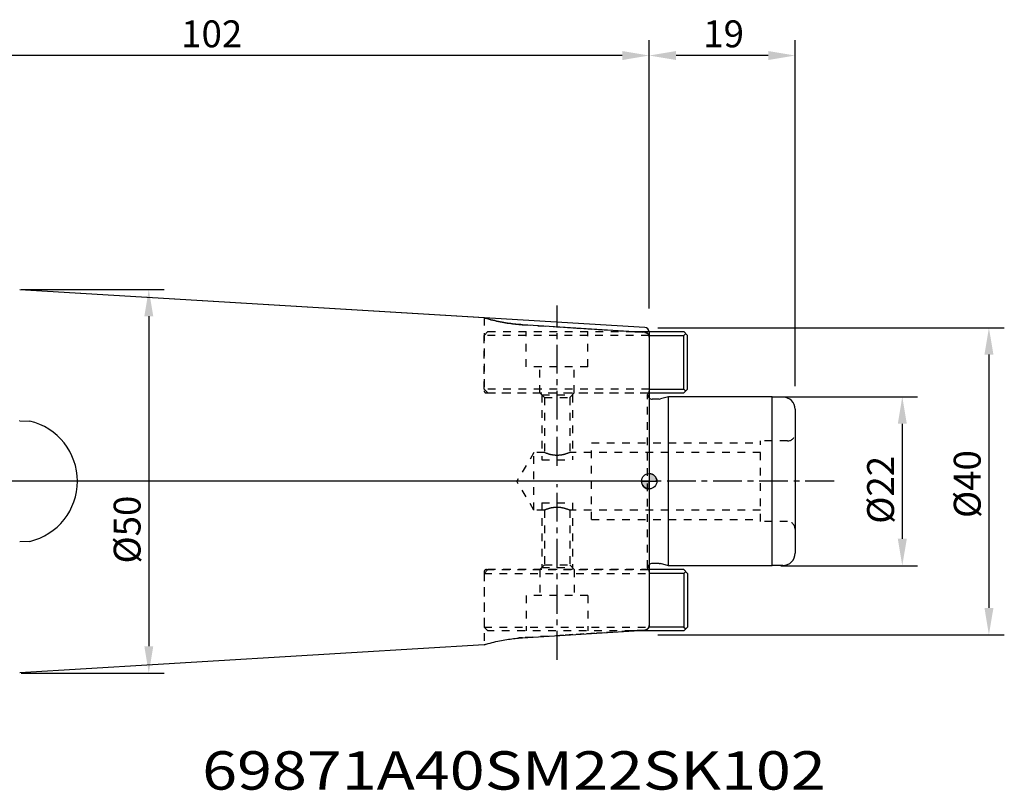
# Model space of a CAD drawing. Extents: x -90 to 148, y -40 to 60.
# Drawn here: x 20 to 148, y -40 to 60 of the extents above; entities that cross this region are included whole.
import ezdxf
from ezdxf.enums import TextEntityAlignment as Align

# ---------------------------------------------------------------- set-up
doc = ezdxf.new("R2010")
doc.units = 0
doc.header["$LTSCALE"] = 10
doc.header["$MEASUREMENT"] = 0
doc.header["$PDSIZE"] = 0.3125
doc.linetypes.add('CENTER', pattern=[0.6, 0.375, -0.075, 0.075, -0.075])
doc.linetypes.add('HIDDEN', pattern=[0.2, 0.1, -0.1])
doc.layers.get('DEFPOINTS').update_dxf_attribs({"linetype": 'CONTINUOUS'})
for name, color, linetype in [('1', 4, 'CONTINUOUS'), ('2', 7, 'CONTINUOUS'), ('4', 2, 'CENTER'), ('6', 5, 'CONTINUOUS'), ('NOCUT', 7, 'CONTINUOUS'), ('SK1', 4, 'CONTINUOUS'), ('SK2', 7, 'CONTINUOUS'), ('SK3', 1, 'HIDDEN'), ('SK4', 2, 'CENTER')]:
    doc.layers.add(name, color=color, linetype=linetype)
doc.styles.get("Standard").update_dxf_attribs({"font": 'ISOCP', "width": 0.8})
doc.dimstyles.new('ISO-25', dxfattribs={"dimtxt": 3.5, "dimasz": 3.5, "dimexe": 2, "dimexo": 0.625, "dimtad": 1, "dimdsep": 46, "dimtxsty": 'STANDARD', "dimcen": 2.5, "dimclrd": 256, "dimclre": 256, "dimclrt": 256, "dimadec": 0, "dimazin": 0, "dimtfac": 1, "dimtmove": 0, "dimatfit": 3, "dimfxl": 1, "dimarcsym": 0})

# ---------------------------------------------------------------- blocks, each defined once
blk = doc.blocks.new('*D5')
at = {"layer": 'DEFPOINTS', "color": 0}
for p in [(102, 55.47), (102, 21.89), (121, 11.76)]:
    blk.add_point(p, dxfattribs=at)
at = {"layer": 'SK2', "lineweight": -2}
for p, q in [((102, 22.52), (102, 57.47)), ((121, 12.39), (121, 57.47)), ((117.5, 55.47), (105.5, 55.47))]:
    blk.add_line(p, q, dxfattribs=at)
at = {"layer": 'SK2'}
for points in [[(105.5, 56.05), (105.5, 54.88), (102, 55.47)], [(117.5, 56.05), (117.5, 54.88), (121, 55.47)]]:
    blk.add_solid(points, dxfattribs=at)
at = {"layer": 'SK2', "insert": (111.69, 57.84), "char_height": 3.5, "attachment_point": 5}
blk.add_mtext('19', dxfattribs=at)
blk = doc.blocks.new('*D4')
at = {"layer": '2', "lineweight": -2}
for p, q in [((0, 24.34), (0, 57.47)), ((102, 23.14), (102, 57.47)), ((98.5, 55.47), (3.5, 55.47))]:
    blk.add_line(p, q, dxfattribs=at)
at = {"layer": '2'}
for points in [[(3.5, 56.05), (3.5, 54.88), (0, 55.47)], [(98.5, 56.05), (98.5, 54.88), (102, 55.47)]]:
    blk.add_solid(points, dxfattribs=at)
at = {"layer": 'DEFPOINTS', "color": 0}
for p in [(0, 55.47), (0, 23.72), (102, 22.52)]:
    blk.add_point(p, dxfattribs=at)
at = {"layer": '2', "insert": (45.04, 57.84), "char_height": 3.5, "attachment_point": 5}
blk.add_mtext('102', dxfattribs=at)
blk = doc.blocks.new('*D3')
at = {"layer": 'DEFPOINTS', "color": 0}
for p in [(118.5, 11), (118.5, -11), (134.95, -11)]:
    blk.add_point(p, dxfattribs=at)
at = {"layer": 'SK2', "lineweight": -2}
for p, q in [((119.12, 11), (136.95, 11)), ((134.95, 7.5), (134.95, -7.5)), ((119.12, -11), (136.95, -11))]:
    blk.add_line(p, q, dxfattribs=at)
at = {"layer": 'SK2'}
for points in [[(134.37, 7.5), (135.54, 7.5), (134.95, 11)], [(134.37, -7.5), (135.54, -7.5), (134.95, -11)]]:
    blk.add_solid(points, dxfattribs=at)
at = {"layer": 'SK2', "insert": (132.58, -1.12), "char_height": 3.5, "attachment_point": 5, "rotation": 90}
blk.add_mtext('%%c22', dxfattribs=at)
blk = doc.blocks.new('*D10')
at = {"layer": 'DEFPOINTS', "color": 0}
for p in [(19.6, 25), (19.6, -25), (36.85, -25)]:
    blk.add_point(p, dxfattribs=at)
at = {"layer": 'SK2', "lineweight": -2}
for p, q in [((20.22, 25), (38.85, 25)), ((36.85, 21.5), (36.85, -21.5)), ((20.22, -25), (38.85, -25))]:
    blk.add_line(p, q, dxfattribs=at)
at = {"layer": 'SK2'}
for points in [[(36.27, 21.5), (37.43, 21.5), (36.85, 25)], [(36.27, -21.5), (37.43, -21.5), (36.85, -25)]]:
    blk.add_solid(points, dxfattribs=at)
at = {"layer": 'SK2', "insert": (34.48, -6.3), "char_height": 3.5, "attachment_point": 5, "rotation": 90}
blk.add_mtext('%%c50', dxfattribs=at)
blk = doc.blocks.new('*D2')
at = {"layer": 'DEFPOINTS', "color": 0}
for p in [(102.5, 20), (102.5, -20), (146.23, -20)]:
    blk.add_point(p, dxfattribs=at)
at = {"layer": 'SK2', "lineweight": -2}
for p, q in [((103.12, 20), (148.23, 20)), ((146.23, 16.5), (146.23, -16.5)), ((103.12, -20), (148.23, -20))]:
    blk.add_line(p, q, dxfattribs=at)
at = {"layer": 'SK2'}
for points in [[(145.65, 16.5), (146.82, 16.5), (146.23, 20)], [(145.65, -16.5), (146.82, -16.5), (146.23, -20)]]:
    blk.add_solid(points, dxfattribs=at)
at = {"layer": 'SK2', "insert": (143.86, -0.37), "char_height": 3.5, "attachment_point": 5, "rotation": 90}
blk.add_mtext('%%c40', dxfattribs=at)
blk = doc.blocks.new('nullpunkt_2')
at = {"layer": '1'}
h = blk.add_hatch(color=256, dxfattribs=at)
edge = h.paths.add_edge_path()
edge.add_line((0, 0), (-1, 0))
edge.add_arc((0, 0), 1, 180, 270)
edge.add_line((0, -1), (0, 0))
edge = h.paths.add_edge_path()
edge.add_line((0, 1), (0, 0))
edge.add_line((0, 0), (1, 0))
edge.add_arc((0, 0), 1, 0, 90)
blk.add_line((-1, 0), (1, 0), dxfattribs=at)
for points in [[(0, 0), (-1, 0, 0.414214), (0, -1)], [(0, 1), (0, 0), (1, 0, 0.414214)]]:
    blk.add_lwpolyline(points, format="xyb", close=True, dxfattribs=at)
blk.add_circle((0, 0), 1, dxfattribs=at)

msp = doc.modelspace()

# ---------------------------------------------------------------- linework, layer by layer
at = {"layer": '1'}
for p, q in [((80.5, 21.297), (20.04, 24.943)), ((102, 18.781), (102, -18.781)), ((80.5, -21.297), (20.04, -24.943))]:
    msp.add_line(p, q, dxfattribs=at)
for points in [[(85.5, 20.391), (85.287, 20.405), (85.073, 20.422), (84.86, 20.441), (84.642, 20.462), (84.425, 20.486), (84.207, 20.512), (83.985, 20.541), (83.763, 20.572), (83.537, 20.607), (83.311, 20.643), (83.08, 20.683), (82.849, 20.726), (82.614, 20.772), (82.375, 20.821), (82.136, 20.873), (81.893, 20.928), (81.645, 20.987), (81.393, 21.051), (81.137, 21.118), (80.877, 21.189), (80.612, 21.264), (80.5, 21.297)], [(101.436, 19.4), (85.5, 20.391)], [(102, 18.781), (102, 18.788), (102, 18.796), (102, 18.803), (101.999, 18.81), (101.999, 18.818), (101.998, 18.825), (101.998, 18.832), (101.997, 18.84), (101.997, 18.847), (101.996, 18.854), (101.995, 18.862), (101.994, 18.869), (101.993, 18.877), (101.991, 18.885), (101.99, 18.894), (101.988, 18.902), (101.987, 18.91), (101.985, 18.918), (101.983, 18.926), (101.981, 18.934), (101.979, 18.942), (101.977, 18.95), (101.975, 18.958), (101.973, 18.966), (101.97, 18.974), (101.968, 18.982), (101.965, 18.99), (101.962, 18.998), (101.959, 19.006), (101.956, 19.013), (101.953, 19.021), (101.95, 19.029), (101.947, 19.036), (101.943, 19.044), (101.94, 19.052), (101.936, 19.059), (101.933, 19.067), (101.929, 19.074), (101.925, 19.081), (101.921, 19.089), (101.917, 19.096), (101.913, 19.103), (101.909, 19.11), (101.904, 19.117), (101.899, 19.125), (101.894, 19.133), (101.889, 19.14), (101.884, 19.148), (101.878, 19.155), (101.873, 19.163), (101.867, 19.17), (101.862, 19.177), (101.856, 19.184), (101.85, 19.191), (101.844, 19.198), (101.838, 19.205), (101.831, 19.212), (101.825, 19.219), (101.818, 19.226), (101.811, 19.233), (101.803, 19.24), (101.797, 19.246), (101.79, 19.253), (101.783, 19.259), (101.776, 19.265), (101.769, 19.27), (101.761, 19.276), (101.754, 19.282), (101.747, 19.287), (101.739, 19.293), (101.732, 19.297), (101.726, 19.302), (101.719, 19.307), (101.712, 19.311), (101.705, 19.315), (101.697, 19.32), (101.69, 19.324), (101.683, 19.328), (101.676, 19.332), (101.668, 19.336), (101.661, 19.34), (101.653, 19.343), (101.647, 19.346), (101.64, 19.349), (101.633, 19.352), (101.626, 19.355), (101.62, 19.358), (101.613, 19.361), (101.606, 19.364), (101.599, 19.366), (101.592, 19.369), (101.585, 19.371), (101.578, 19.373), (101.571, 19.375), (101.564, 19.378), (101.557, 19.38), (101.55, 19.382), (101.542, 19.383), (101.535, 19.385), (101.528, 19.387), (101.521, 19.388), (101.514, 19.39), (101.506, 19.391), (101.499, 19.393), (101.492, 19.394), (101.485, 19.395), (101.477, 19.396), (101.47, 19.397), (101.463, 19.398), (101.455, 19.399), (101.448, 19.399), (101.441, 19.4), (101.436, 19.4)], [(20.04, 7.873), (20.017, 7.874)], [(20.04, 7.873), (21.351, 7.834)], [(21.351, -7.834), (20.04, -7.873)], [(101.436, -19.4), (101.443, -19.4), (101.451, -19.399), (101.458, -19.398), (101.465, -19.397), (101.473, -19.397), (101.48, -19.396), (101.487, -19.395), (101.495, -19.393), (101.502, -19.392), (101.509, -19.391), (101.516, -19.389), (101.524, -19.388), (101.531, -19.386), (101.538, -19.384), (101.545, -19.383), (101.552, -19.381), (101.559, -19.379), (101.566, -19.377), (101.574, -19.375), (101.581, -19.372), (101.588, -19.37), (101.595, -19.368), (101.602, -19.365), (101.608, -19.363), (101.615, -19.36), (101.622, -19.357), (101.629, -19.354), (101.636, -19.351), (101.643, -19.348), (101.649, -19.345), (101.656, -19.342), (101.663, -19.338), (101.671, -19.334), (101.678, -19.331), (101.685, -19.327), (101.693, -19.322), (101.7, -19.318), (101.707, -19.314), (101.714, -19.31), (101.721, -19.305), (101.728, -19.3), (101.735, -19.296), (101.741, -19.291), (101.749, -19.286), (101.756, -19.28), (101.764, -19.274), (101.771, -19.269), (101.778, -19.263), (101.785, -19.257), (101.792, -19.251), (101.799, -19.245), (101.806, -19.238), (101.813, -19.231), (101.821, -19.223), (101.828, -19.216), (101.834, -19.209), (101.84, -19.203), (101.846, -19.196), (101.852, -19.189), (101.858, -19.182), (101.864, -19.174), (101.87, -19.167), (101.875, -19.16), (101.881, -19.152), (101.886, -19.145), (101.891, -19.137), (101.896, -19.13), (101.901, -19.122), (101.906, -19.115), (101.91, -19.108), (101.914, -19.101), (101.918, -19.093), (101.922, -19.086), (101.926, -19.079), (101.93, -19.071), (101.934, -19.064), (101.938, -19.057), (101.941, -19.049), (101.945, -19.042), (101.948, -19.034), (101.951, -19.026), (101.954, -19.019), (101.957, -19.011), (101.96, -19.003), (101.963, -18.995), (101.966, -18.987), (101.968, -18.98), (101.971, -18.972), (101.973, -18.964), (101.976, -18.956), (101.978, -18.948), (101.98, -18.94), (101.982, -18.932), (101.984, -18.923), (101.986, -18.915), (101.987, -18.907), (101.989, -18.899), (101.99, -18.891), (101.992, -18.883), (101.993, -18.874), (101.994, -18.866), (101.995, -18.859), (101.996, -18.852), (101.997, -18.844), (101.998, -18.837), (101.998, -18.83), (101.999, -18.822), (101.999, -18.815), (101.999, -18.808), (102, -18.8), (102, -18.793), (102, -18.786), (102, -18.781)], [(80.5, -21.297), (80.769, -21.219), (81.034, -21.145), (81.29, -21.077), (81.541, -21.013), (81.789, -20.953), (82.037, -20.895), (82.28, -20.841), (82.52, -20.791), (82.754, -20.744), (82.99, -20.7), (83.22, -20.659), (83.446, -20.621), (83.673, -20.586), (83.894, -20.554), (84.116, -20.524), (84.339, -20.496), (84.556, -20.471), (84.774, -20.449), (84.992, -20.429), (85.205, -20.412), (85.419, -20.396), (85.5, -20.391)], [(85.5, -20.391), (101.436, -19.4)]]:
    msp.add_lwpolyline(points, dxfattribs=at)
msp.add_arc((19.5, 0), 8.05, 283.29253, 76.70747, dxfattribs=at)
at = {"layer": '4'}
msp.add_line((126.068, 0), (-74.844, 0), dxfattribs=at)
at = {"layer": 'NOCUT'}
for p, q in [((101.436, 20.034), (20.04, 24.943)), ((102, 19.435), (102, 0)), ((102, 0), (0, 0))]:
    msp.add_line(p, q, dxfattribs=at)
msp.add_arc((101.4, 19.435), 0.6, 360, 86.54846, dxfattribs=at)
at = {"layer": 'SK1'}
for p, q in [((99.831, 19.5), (106.5, 19.5)), ((106.5, 19.5), (107, 19)), ((106.75, 19.25), (106.5, 19)), ((101.96, 19), (106.5, 19)), ((106.5, 12), (106.5, 19)), ((107, 12), (107, 19)), ((102, 12), (106.5, 12)), ((106.75, 11.75), (106.5, 12)), ((106.5, 11.5), (107, 12)), ((102, 11.5), (106.5, 11.5)), ((103.301, 10.7), (102.4, 10.7)), ((103.301, 10.7), (103.457, 10.72)), ((104.5, 11), (103.457, 10.72)), ((104.5, -11), (104.5, 11)), ((118, 11), (104.5, 11)), ((118, -11), (118, 11)), ((119.4, 10.97), (118, 10.97)), ((121, 9.37), (121, -9.37)), ((106.5, -11.5), (102, -11.5)), ((103.301, -10.7), (102.4, -10.7)), ((103.301, -10.7), (103.457, -10.72)), ((104.5, -11), (103.457, -10.72)), ((118, -11), (104.5, -11)), ((106.5, -11.5), (107, -12)), ((119.4, -10.97), (118, -10.97)), ((106.5, -12), (102, -12)), ((106.5, -12), (106.75, -11.75)), ((106.5, -12), (106.5, -19)), ((107, -12), (107, -19)), ((106.5, -19), (101.96, -19)), ((106.5, -19.5), (107, -19)), ((106.5, -19), (106.75, -19.25)), ((106.5, -19.5), (99.831, -19.5))]:
    msp.add_line(p, q, dxfattribs=at)
for centre, radius, start, end in [((102.4, 11.3), 0.6, 227.89661, 270), ((119.4, 9.37), 1.6, 0, 90), ((119.4, -9.37), 1.6, 270, 0), ((102.4, -11.3), 0.6, 90, 132.10339)]:
    msp.add_arc(centre, radius, start, end, dxfattribs=at)
at = {"layer": 'SK3'}
for p, q in [((80.5, 21.297), (80.5, 11.8)), ((80.5, 19), (81, 19.5)), ((81, 19.5), (99.831, 19.5)), ((86, 14.9), (86, 19.5)), ((94, 14.9), (94, 19.5)), ((80.5, 12), (80.5, 19)), ((101.96, 19), (80.5, 19)), ((94, 14.9), (86, 14.9)), ((87.75, 11.5), (87.75, 14.9)), ((92.25, 11.5), (92.25, 14.9)), ((81, 11.5), (80.5, 12)), ((102, 12), (80.5, 12)), ((80.834, 11.5), (101.952, 11.5)), ((81, 11.5), (102, 11.5)), ((87.75, 11.5), (88.35, 10.9)), ((88, 11.25), (88, 2.8)), ((88, 11.25), (92, 11.25)), ((88.35, 10.9), (88.35, 3.75)), ((88.35, 10.9), (91.65, 10.9)), ((92.25, 11.5), (91.65, 10.9)), ((91.65, 10.9), (91.65, 3.75)), ((92, 11.25), (92, 2.8)), ((101.806, 11.384), (101.8, 11.3)), ((101.8, -11.3), (101.8, 11.3)), ((101.822, 11.5), (101.806, 11.384)), ((116.5, -5.25), (116.5, 5.25)), ((120, 5.25), (116.5, 5.25)), ((94.5, -5), (94.5, 5)), ((94.5, 5), (116.5, 5)), ((87, 3.75), (84.747, 0)), ((87, -3.75), (87, 3.75)), ((88.35, 3.75), (87, 3.75)), ((88, 2.8), (92, 2.8)), ((116.5, 3.75), (91.65, 3.75)), ((87, -3.75), (84.747, 0)), ((88.35, -3.75), (87, -3.75)), ((88, -2.8), (88, -11.25)), ((88, -2.8), (92, -2.8)), ((88.35, -3.75), (88.35, -10.9)), ((91.65, -3.75), (91.65, -10.9)), ((116.5, -3.75), (91.65, -3.75)), ((92, -2.8), (92, -11.25)), ((94.5, -5), (116.5, -5)), ((120, -5.25), (116.5, -5.25)), ((81, -11.5), (80.5, -12)), ((80.834, -11.5), (101.952, -11.5)), ((102, -11.5), (81, -11.5)), ((88.35, -10.9), (87.75, -11.5)), ((87.75, -11.5), (87.75, -14.9)), ((88, -11.25), (92, -11.25)), ((88.35, -10.9), (91.65, -10.9)), ((91.65, -10.9), (92.25, -11.5)), ((92.25, -11.5), (92.25, -14.9)), ((101.806, -11.384), (101.8, -11.3)), ((101.822, -11.5), (101.806, -11.384)), ((80.5, -11.8), (80.5, -21.297)), ((80.5, -12), (80.5, -19)), ((80.5, -12), (102, -12)), ((86, -14.9), (86, -19.5)), ((94, -14.9), (86, -14.9)), ((94, -14.9), (94, -19.5)), ((80.5, -19), (81, -19.5)), ((80.5, -19), (101.96, -19)), ((99.831, -19.5), (81, -19.5))]:
    msp.add_line(p, q, dxfattribs=at)
for points in [[(80.5, 21.297), (80.618, 21.262)], [(80.618, 21.262), (80.882, 21.187), (81.143, 21.116), (81.397, 21.05), (81.648, 20.987), (81.895, 20.928), (82.136, 20.873), (82.374, 20.821), (82.609, 20.773), (82.84, 20.728), (83.072, 20.685), (83.3, 20.645), (83.525, 20.609), (83.746, 20.575), (83.968, 20.543), (84.186, 20.515), (84.397, 20.489)], [(84.397, 20.489), (84.61, 20.466), (84.82, 20.445), (85.03, 20.426), (85.238, 20.409), (85.446, 20.395), (85.5, 20.391)], [(85.5, 20.391), (90.844, 20.059)], [(90.844, 20.059), (92.077, 19.982)], [(92.077, 19.982), (93.504, 19.894)], [(93.504, 19.894), (94.89, 19.808)], [(94.89, 19.808), (96.156, 19.729)], [(96.156, 19.729), (101.436, 19.4)], [(101.436, 19.4), (101.442, 19.4), (101.448, 19.399), (101.454, 19.399), (101.46, 19.398), (101.465, 19.397), (101.471, 19.397), (101.477, 19.396), (101.483, 19.395), (101.489, 19.394), (101.495, 19.393), (101.501, 19.392), (101.507, 19.391), (101.513, 19.39), (101.519, 19.389), (101.526, 19.387), (101.532, 19.386), (101.538, 19.385), (101.544, 19.383), (101.548, 19.382)], [(101.548, 19.382), (101.553, 19.38), (101.56, 19.379), (101.566, 19.377), (101.572, 19.375), (101.578, 19.373), (101.584, 19.371), (101.59, 19.369), (101.596, 19.367), (101.602, 19.365), (101.608, 19.363), (101.614, 19.36), (101.62, 19.358), (101.626, 19.355), (101.632, 19.353), (101.638, 19.35), (101.644, 19.347), (101.65, 19.345), (101.651, 19.344)], [(101.651, 19.344), (101.657, 19.342), (101.663, 19.339), (101.669, 19.336), (101.674, 19.333), (101.68, 19.329), (101.686, 19.326), (101.692, 19.323), (101.698, 19.319), (101.705, 19.315), (101.711, 19.312), (101.717, 19.308), (101.723, 19.304), (101.729, 19.3), (101.736, 19.295), (101.742, 19.291), (101.748, 19.286), (101.748, 19.286)], [(101.748, 19.286), (101.755, 19.281), (101.761, 19.277), (101.767, 19.272), (101.773, 19.267), (101.78, 19.261), (101.786, 19.256), (101.792, 19.25), (101.798, 19.245), (101.805, 19.239), (101.811, 19.233), (101.817, 19.227), (101.823, 19.221), (101.829, 19.214), (101.835, 19.208), (101.841, 19.202), (101.847, 19.195), (101.852, 19.189), (101.857, 19.183), (101.862, 19.176), (101.867, 19.17), (101.872, 19.164), (101.877, 19.157), (101.882, 19.151), (101.886, 19.144), (101.891, 19.138), (101.895, 19.131), (101.899, 19.125), (101.903, 19.119), (101.905, 19.117)], [(101.905, 19.117), (101.909, 19.11), (101.913, 19.104), (101.916, 19.097), (101.92, 19.09), (101.924, 19.084), (101.927, 19.078), (101.93, 19.071), (101.934, 19.065), (101.937, 19.058), (101.94, 19.052), (101.943, 19.045), (101.946, 19.039), (101.948, 19.033), (101.951, 19.026), (101.954, 19.02), (101.956, 19.014), (101.957, 19.012)], [(101.957, 19.012), (101.96, 19.005), (101.962, 18.999), (101.964, 18.992), (101.966, 18.985), (101.969, 18.979), (101.971, 18.972), (101.973, 18.966), (101.975, 18.959), (101.976, 18.953), (101.978, 18.946), (101.98, 18.94), (101.982, 18.933), (101.983, 18.927), (101.985, 18.92), (101.986, 18.913), (101.987, 18.907), (101.989, 18.9)], [(101.989, 18.9), (101.99, 18.894), (101.991, 18.887), (101.992, 18.881), (101.993, 18.874), (101.994, 18.867), (101.995, 18.861), (101.996, 18.854), (101.997, 18.847), (101.997, 18.841), (101.998, 18.834), (101.998, 18.828), (101.999, 18.821), (101.999, 18.814), (101.999, 18.808), (102, 18.801), (102, 18.795), (102, 18.788), (102, 18.782), (102, 18.781)], [(101.952, 11.5), (101.952, 11.5), (101.953, 11.5), (101.953, 11.5), (101.954, 11.5), (101.954, 11.5), (101.955, 11.501), (101.955, 11.501), (101.955, 11.501), (101.956, 11.501), (101.956, 11.502), (101.956, 11.502), (101.956, 11.502), (101.957, 11.503), (101.957, 11.503), (101.957, 11.504), (101.957, 11.504), (101.958, 11.505), (101.958, 11.505), (101.958, 11.506), (101.958, 11.506), (101.958, 11.507), (101.958, 11.507), (101.958, 11.508), (101.959, 11.509), (101.959, 11.509), (101.959, 11.51), (101.959, 11.511), (101.959, 11.512), (101.959, 11.513), (101.96, 11.516), (101.96, 11.518), (101.96, 11.519), (101.96, 11.52), (101.96, 11.521), (101.96, 11.523), (101.96, 11.524), (101.961, 11.525), (101.961, 11.526), (101.961, 11.527), (101.961, 11.528), (101.961, 11.53), (101.961, 11.531), (101.962, 11.532), (101.962, 11.533), (101.962, 11.534), (101.962, 11.535), (101.963, 11.537), (101.963, 11.538), (101.963, 11.539), (101.963, 11.54), (101.964, 11.542), (101.964, 11.543), (101.964, 11.544), (101.965, 11.546), (101.965, 11.547), (101.966, 11.549), (101.966, 11.551), (101.967, 11.554), (101.968, 11.557), (101.971, 11.567), (101.971, 11.569), (101.972, 11.572), (101.973, 11.574), (101.973, 11.577), (101.974, 11.58), (101.975, 11.583), (101.975, 11.586), (101.976, 11.59), (101.977, 11.594), (101.978, 11.598), (101.978, 11.603), (101.979, 11.609), (101.981, 11.617), (101.987, 11.658), (101.989, 11.671), (101.991, 11.689), (101.999, 11.739), (102, 11.747)], [(102, 11.747), (101.996, 11.72), (101.98, 11.611), (101.979, 11.606)], [(90, 3.367), (89.964, 3.368), (89.928, 3.368), (89.893, 3.369), (89.857, 3.371), (89.821, 3.372), (89.783, 3.374), (89.746, 3.377), (89.709, 3.38), (89.671, 3.384), (89.634, 3.387), (89.596, 3.392), (89.559, 3.396), (89.522, 3.401), (89.483, 3.407), (89.444, 3.413), (89.406, 3.42), (89.365, 3.427), (89.325, 3.434), (89.285, 3.443), (89.243, 3.451), (89.202, 3.461), (89.158, 3.471), (89.115, 3.482), (89.072, 3.493), (89.028, 3.505), (88.982, 3.518), (88.936, 3.532), (88.889, 3.546), (88.84, 3.562), (88.792, 3.578), (88.742, 3.595), (88.69, 3.613), (88.637, 3.633), (88.583, 3.653), (88.528, 3.675), (88.469, 3.699), (88.409, 3.724), (88.35, 3.75)], [(91.65, 3.75), (91.587, 3.723), (91.528, 3.698), (91.469, 3.674), (91.414, 3.652), (91.359, 3.632), (91.307, 3.612), (91.255, 3.594), (91.205, 3.577), (91.157, 3.561), (91.108, 3.545), (91.061, 3.531), (91.015, 3.517), (90.969, 3.504), (90.924, 3.492), (90.881, 3.481), (90.838, 3.47), (90.795, 3.46), (90.753, 3.451), (90.712, 3.442), (90.672, 3.434), (90.631, 3.426), (90.591, 3.419), (90.552, 3.412), (90.514, 3.406), (90.475, 3.401), (90.437, 3.396), (90.4, 3.391), (90.363, 3.387), (90.325, 3.383), (90.288, 3.38), (90.251, 3.377), (90.213, 3.374), (90.176, 3.372), (90.14, 3.37), (90.104, 3.369), (90.068, 3.368), (90.032, 3.368), (90, 3.367)], [(88.35, -3.75), (88.413, -3.723), (88.472, -3.698), (88.531, -3.674), (88.586, -3.652), (88.641, -3.632), (88.693, -3.612), (88.745, -3.594), (88.795, -3.577), (88.843, -3.561), (88.892, -3.545), (88.939, -3.531), (88.985, -3.517), (89.031, -3.504), (89.076, -3.492), (89.119, -3.481), (89.162, -3.47), (89.205, -3.46), (89.247, -3.451), (89.288, -3.442), (89.328, -3.434), (89.369, -3.426), (89.409, -3.419), (89.448, -3.412), (89.486, -3.406), (89.525, -3.401), (89.563, -3.396), (89.6, -3.391), (89.637, -3.387), (89.675, -3.383), (89.712, -3.38), (89.749, -3.377), (89.787, -3.374), (89.824, -3.372), (89.86, -3.37), (89.896, -3.369), (89.932, -3.368), (89.968, -3.368), (90, -3.367)], [(90, -3.367), (90.036, -3.368), (90.072, -3.368), (90.107, -3.369), (90.143, -3.371), (90.179, -3.372), (90.217, -3.374), (90.254, -3.377), (90.291, -3.38), (90.329, -3.384), (90.366, -3.387), (90.404, -3.392), (90.441, -3.396), (90.478, -3.401), (90.517, -3.407), (90.556, -3.413), (90.594, -3.42), (90.635, -3.427), (90.675, -3.434), (90.715, -3.443), (90.757, -3.451), (90.798, -3.461), (90.842, -3.471), (90.885, -3.482), (90.928, -3.493), (90.972, -3.505), (91.018, -3.518), (91.064, -3.532), (91.111, -3.546), (91.16, -3.562), (91.208, -3.578), (91.258, -3.595), (91.31, -3.613), (91.363, -3.633), (91.417, -3.653), (91.472, -3.675), (91.531, -3.699), (91.591, -3.724), (91.65, -3.75)], [(102, -11.747), (101.995, -11.715), (101.99, -11.679), (101.988, -11.664), (101.986, -11.653), (101.984, -11.641), (101.98, -11.616), (101.979, -11.608), (101.978, -11.602), (101.977, -11.597), (101.977, -11.593), (101.976, -11.589), (101.975, -11.586), (101.974, -11.582), (101.974, -11.579), (101.973, -11.576), (101.972, -11.574), (101.972, -11.571), (101.971, -11.569), (101.97, -11.566), (101.967, -11.553), (101.966, -11.551), (101.966, -11.549), (101.965, -11.547), (101.965, -11.545), (101.964, -11.544), (101.964, -11.542), (101.964, -11.541), (101.963, -11.54), (101.963, -11.539), (101.963, -11.537), (101.962, -11.536), (101.962, -11.535), (101.962, -11.533), (101.962, -11.532), (101.962, -11.531), (101.961, -11.53), (101.961, -11.529), (101.961, -11.528), (101.961, -11.527), (101.961, -11.526), (101.961, -11.524), (101.96, -11.523), (101.96, -11.522), (101.96, -11.521), (101.96, -11.519), (101.96, -11.518), (101.96, -11.517), (101.959, -11.515), (101.959, -11.513), (101.959, -11.512), (101.959, -11.511), (101.959, -11.51), (101.959, -11.509), (101.959, -11.508), (101.958, -11.508), (101.958, -11.507), (101.958, -11.507), (101.958, -11.506), (101.958, -11.505), (101.958, -11.505), (101.957, -11.504), (101.957, -11.504), (101.957, -11.504), (101.957, -11.503), (101.957, -11.503), (101.956, -11.502), (101.956, -11.502), (101.956, -11.502), (101.955, -11.501), (101.955, -11.501), (101.955, -11.501), (101.954, -11.501), (101.954, -11.5), (101.954, -11.5), (101.953, -11.5), (101.953, -11.5), (101.952, -11.5), (101.952, -11.5)], [(101.952, -11.5), (101.952, -11.5), (101.952, -11.5), (101.952, -11.5), (101.952, -11.5), (101.952, -11.5), (101.952, -11.5), (101.952, -11.5), (101.952, -11.5), (101.952, -11.5), (101.952, -11.5), (101.953, -11.5), (101.953, -11.5), (101.953, -11.5), (101.953, -11.5), (101.953, -11.5), (101.953, -11.5), (101.953, -11.5), (101.953, -11.5), (101.953, -11.5), (101.953, -11.5), (101.953, -11.5), (101.953, -11.5), (101.953, -11.5), (101.953, -11.5), (101.953, -11.5), (101.953, -11.5), (101.953, -11.5), (101.953, -11.5), (101.953, -11.5), (101.954, -11.5), (101.954, -11.5), (101.954, -11.5), (101.954, -11.5), (101.954, -11.5), (101.954, -11.5), (101.954, -11.5), (101.954, -11.5), (101.954, -11.5), (101.954, -11.501), (101.954, -11.501), (101.954, -11.501), (101.954, -11.501), (101.954, -11.501), (101.954, -11.501), (101.954, -11.501), (101.954, -11.501), (101.955, -11.501), (101.955, -11.501), (101.955, -11.501), (101.955, -11.501), (101.955, -11.501), (101.955, -11.501), (101.955, -11.501), (101.955, -11.501), (101.955, -11.501), (101.955, -11.501), (101.955, -11.501), (101.955, -11.501), (101.955, -11.501), (101.955, -11.501), (101.956, -11.502), (101.956, -11.502), (101.956, -11.502), (101.956, -11.502), (101.956, -11.502), (101.956, -11.502), (101.956, -11.502), (101.956, -11.502), (101.956, -11.502), (101.956, -11.502), (101.956, -11.502), (101.956, -11.502), (101.956, -11.502), (101.956, -11.502), (101.956, -11.502), (101.956, -11.503), (101.956, -11.503), (101.957, -11.503), (101.957, -11.503), (101.957, -11.503), (101.957, -11.503), (101.957, -11.503), (101.957, -11.503), (101.957, -11.503), (101.957, -11.503), (101.957, -11.503), (101.957, -11.503), (101.957, -11.503), (101.957, -11.503), (101.957, -11.503), (101.957, -11.503), (101.957, -11.503), (101.957, -11.503)], [(101.843, -19.199), (101.838, -19.205), (101.832, -19.211), (101.826, -19.217), (101.82, -19.224), (101.814, -19.23), (101.808, -19.236), (101.802, -19.241), (101.802, -19.242)], [(101.956, -19.014), (101.954, -19.02), (101.951, -19.026), (101.948, -19.033), (101.946, -19.039), (101.943, -19.045), (101.94, -19.052), (101.937, -19.058), (101.934, -19.064), (101.93, -19.071), (101.927, -19.077), (101.924, -19.084), (101.92, -19.09), (101.916, -19.097), (101.913, -19.103), (101.909, -19.11), (101.905, -19.116), (101.9, -19.123), (101.896, -19.13), (101.892, -19.136), (101.887, -19.143), (101.883, -19.15), (101.878, -19.156), (101.873, -19.163), (101.868, -19.169), (101.862, -19.176), (101.857, -19.183), (101.852, -19.189), (101.846, -19.196), (101.843, -19.199)], [(102, -18.781), (102, -18.788), (102, -18.794), (102, -18.801), (101.999, -18.808), (101.999, -18.814), (101.999, -18.821), (101.998, -18.827), (101.998, -18.834), (101.997, -18.841), (101.996, -18.847), (101.996, -18.854), (101.995, -18.861), (101.994, -18.868), (101.993, -18.875), (101.992, -18.882), (101.991, -18.888), (101.99, -18.895), (101.988, -18.902), (101.987, -18.909), (101.986, -18.916), (101.984, -18.922), (101.983, -18.929), (101.981, -18.936), (101.979, -18.943), (101.977, -18.949), (101.976, -18.956), (101.974, -18.963), (101.971, -18.97), (101.969, -18.977), (101.967, -18.983), (101.965, -18.99), (101.962, -18.997), (101.96, -19.004), (101.958, -19.01), (101.956, -19.014)], [(85.5, -20.391), (85.294, -20.405), (85.087, -20.421), (84.947, -20.433)], [(90.844, -20.059), (85.5, -20.391)], [(92.077, -19.982), (90.844, -20.059)], [(93.504, -19.894), (92.077, -19.982)], [(94.89, -19.808), (93.504, -19.894)], [(96.156, -19.729), (94.89, -19.808)], [(101.436, -19.4), (96.156, -19.729)], [(101.547, -19.382), (101.541, -19.384), (101.535, -19.385), (101.529, -19.387), (101.523, -19.388), (101.517, -19.389), (101.511, -19.39), (101.505, -19.392), (101.499, -19.393), (101.493, -19.394), (101.487, -19.395), (101.481, -19.395), (101.475, -19.396), (101.469, -19.397), (101.463, -19.398), (101.457, -19.398), (101.451, -19.399), (101.445, -19.399), (101.44, -19.4), (101.436, -19.4)], [(101.585, -19.371), (101.579, -19.373), (101.573, -19.375), (101.567, -19.376), (101.561, -19.378), (101.555, -19.38), (101.549, -19.382), (101.547, -19.382)], [(101.651, -19.344), (101.645, -19.347), (101.639, -19.35), (101.633, -19.353), (101.627, -19.355), (101.621, -19.358), (101.615, -19.36), (101.609, -19.362), (101.603, -19.365), (101.597, -19.367), (101.591, -19.369), (101.585, -19.371)], [(101.802, -19.242), (101.796, -19.247), (101.789, -19.253), (101.783, -19.259), (101.776, -19.264), (101.77, -19.269), (101.763, -19.275), (101.757, -19.28), (101.751, -19.284), (101.744, -19.289), (101.738, -19.293), (101.732, -19.298), (101.726, -19.302), (101.719, -19.306), (101.713, -19.31), (101.707, -19.314), (101.701, -19.318), (101.695, -19.321), (101.689, -19.325), (101.683, -19.328), (101.677, -19.331), (101.671, -19.334), (101.665, -19.337), (101.659, -19.34), (101.654, -19.343), (101.651, -19.344)], [(80.622, -21.261), (80.5, -21.297)]]:
    msp.add_lwpolyline(points, dxfattribs=at)
for centre, radius, start, end in [((80.8, 11.8), 0.3, 180, 270), ((102.4, 11.3), 0.6, 180, 227.89661), ((120, 6.25), 1, 270, 360), ((120, -6.25), 1, 0, 90), ((80.8, -11.8), 0.3, 90, 180), ((102.4, -11.3), 0.6, 132.10339, 180)]:
    msp.add_arc(centre, radius, start, end, dxfattribs=at)
at = {"layer": 'SK4'}
for p, q in [((90, 2.029), (90, 22.909)), ((90, -23.26), (90, -0.367))]:
    msp.add_line(p, q, dxfattribs=at)

# ---------------------------------------------------------------- block references
at = {"layer": '1'}
msp.add_blockref('nullpunkt_2', (102, 0), dxfattribs=at)

# ---------------------------------------------------------------- texts
at = {"layer": '6', "width": 1.2}
msp.add_text('69871A40SM22SK102', height=5, dxfattribs=at).set_placement((84.39, -40.181), align=Align.CENTER)

# ---------------------------------------------------------------- dimensions: what is measured, and where the dimension line sits
at = {"layer": '2'}
dim = msp.add_linear_dim(base=(0, 55.467), p1=(102, 22.519), p2=(0, 23.716), angle=180, dimstyle='ISO-25', dxfattribs=at)
dim.commit()
dim.dimension.update_dxf_attribs({"geometry": '*D4', "text_midpoint": (45.038, 55.467), "dimtype": 160})
at = {"layer": 'SK2'}
dim = msp.add_linear_dim(base=(102, 55.467), p1=(121, 11.76), p2=(102, 21.894), angle=180, dimstyle='ISO-25', dxfattribs=at)
dim.commit()
dim.dimension.update_dxf_attribs({"geometry": '*D5', "text_midpoint": (111.688, 55.467), "dimtype": 160})
for base, p1, p2, picture, middle in [((36.852, -25), (19.6, 25), (19.6, -25), '*D10', (36.852, -6.302)), ((146.235, -20), (102.5, 20), (102.5, -20), '*D2', (146.235, -0.375)), ((134.954, -11), (118.5, 11), (118.5, -11), '*D3', (134.954, -1.116))]:
    dim = msp.add_linear_dim(base=base, p1=p1, p2=p2, angle=270, text='%%c<>', dimstyle='ISO-25', dxfattribs=at)
    dim.commit()
    dim.dimension.update_dxf_attribs({"geometry": picture, "text_midpoint": middle, "dimtype": 160})

doc.saveas('drawing.dxf')
